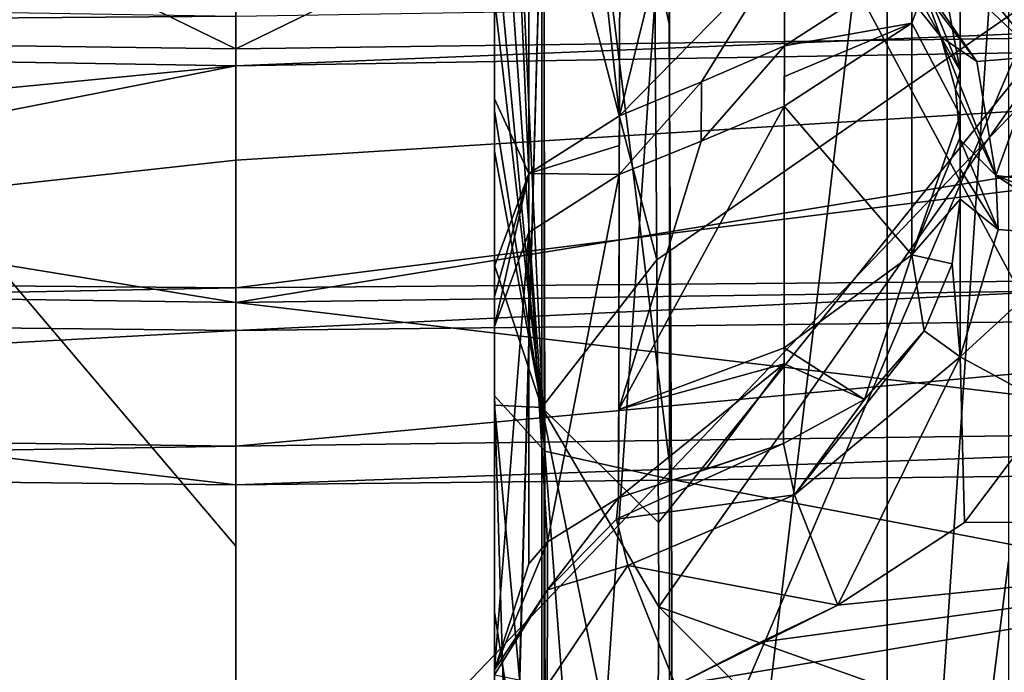
# Model space of a CAD drawing. Units: millimetres. Extents: x -236 to 227, y -389 to 294.
# Drawn here: x -2 to 17, y 101 to 113 of the extents above; entities that cross this region are included whole.
import ezdxf

# ---------------------------------------------------------------- set-up
doc = ezdxf.new("R2010")
doc.units = ezdxf.units.MM
doc.header["$LTSCALE"] = 52.148148
for name, color, linetype in [('129', 7, 'CONTINUOUS'), ('15', 7, 'CONTINUOUS'), ('150', 7, 'CONTINUOUS'), ('157', 7, 'CONTINUOUS'), ('18', 7, 'CONTINUOUS'), ('2', 7, 'CONTINUOUS'), ('20', 7, 'CONTINUOUS'), ('22', 7, 'CONTINUOUS'), ('222', 7, 'CONTINUOUS'), ('23', 7, 'CONTINUOUS'), ('257', 7, 'CONTINUOUS'), ('258', 7, 'CONTINUOUS'), ('343', 7, 'CONTINUOUS'), ('351', 7, 'CONTINUOUS'), ('361', 7, 'CONTINUOUS'), ('363', 7, 'CONTINUOUS'), ('503', 7, 'CONTINUOUS'), ('55', 7, 'CONTINUOUS'), ('560', 7, 'CONTINUOUS'), ('561', 7, 'CONTINUOUS'), ('57', 7, 'CONTINUOUS'), ('585', 7, 'CONTINUOUS'), ('586', 7, 'CONTINUOUS'), ('59', 7, 'CONTINUOUS'), ('603', 7, 'CONTINUOUS'), ('61', 7, 'CONTINUOUS'), ('615', 7, 'CONTINUOUS'), ('616', 7, 'CONTINUOUS'), ('617', 7, 'CONTINUOUS'), ('62', 7, 'CONTINUOUS'), ('630', 7, 'CONTINUOUS'), ('631', 7, 'CONTINUOUS'), ('632', 7, 'CONTINUOUS'), ('635', 7, 'CONTINUOUS'), ('636', 7, 'CONTINUOUS'), ('637', 7, 'CONTINUOUS'), ('638', 7, 'CONTINUOUS'), ('639', 7, 'CONTINUOUS'), ('640', 7, 'CONTINUOUS'), ('646', 7, 'CONTINUOUS'), ('647', 7, 'CONTINUOUS'), ('648', 7, 'CONTINUOUS'), ('649', 7, 'CONTINUOUS'), ('654', 7, 'CONTINUOUS'), ('904', 7, 'CONTINUOUS')]:
    doc.layers.add(name, color=color, linetype=linetype)

msp = doc.modelspace()

# ---------------------------------------------------------------- linework, layer by layer
at = {"layer": '129', "linetype": 'Continuous'}
for points in [[(10.135, 108.758, 102.186), (10.076, 116.587, 108.04), (19.433, 115.203, 109.556), (10.135, 108.758, 102.186)], [(10.172, 103.686, 98.156), (10.135, 108.758, 102.186), (19.433, 115.203, 109.556), (10.172, 103.686, 98.156)], [(10.178, 102.056, 96.716), (10.172, 103.686, 98.156), (19.433, 115.203, 109.556), (10.178, 102.056, 96.716)], [(26.32, 96.305, 96.88), (10.178, 102.056, 96.716), (19.433, 115.203, 109.556), (26.32, 96.305, 96.88)], [(19.298, 92.959, 88.554), (10.126, 95.012, 88.493), (10.178, 102.056, 96.716), (19.298, 92.959, 88.554)], [(19.298, 92.959, 88.554), (10.178, 102.056, 96.716), (26.32, 96.305, 96.88), (19.298, 92.959, 88.554)]]:
    msp.add_3dface(points, dxfattribs=at)
at = {"layer": '15', "linetype": 'Continuous'}
for points in [[(2, 104.413, 697.825), (2, 107.937, 730.127), (-31.91, 108.409, 730.127), (2, 104.413, 697.825)], [(-25.333, 104.712, 697.825), (2, 104.413, 697.825), (-31.91, 108.409, 730.127), (-25.333, 104.712, 697.825)]]:
    msp.add_3dface(points, dxfattribs=at)
at = {"layer": '150', "linetype": 'Continuous'}
for points in [[(10.374, 113.317, 215.029), (10.42, 104.515, 219.563), (10.338, 120.823, 209.839), (10.374, 113.317, 215.029)], [(10.338, 120.823, 209.839), (10.42, 104.515, 219.563), (20.085, 102.672, 217.763), (10.338, 120.823, 209.839)], [(27.124, 115.593, 205.496), (10.338, 120.823, 209.839), (20.085, 102.672, 217.763), (27.124, 115.593, 205.496)]]:
    msp.add_3dface(points, dxfattribs=at)
at = {"layer": '157', "linetype": 'Continuous'}
for points in [[(20.085, 102.672, 217.763), (10.42, 104.515, 219.563), (10.499, 71.435, 232.666), (20.085, 102.672, 217.763)], [(20.085, 102.672, 217.763), (10.499, 71.435, 232.666), (28.149, 70.258, 227.301), (20.085, 102.672, 217.763)]]:
    msp.add_3dface(points, dxfattribs=at)
at = {"layer": '18', "linetype": 'Continuous'}
for points in [[(-25.264, 107.694, 694.5), (2, 107.395, 694.5), (-30.802, 105.601, 695.497), (-25.264, 107.694, 694.5)], [(2, 107.395, 694.5), (2, 105.162, 695.497), (-30.802, 105.601, 695.497), (2, 107.395, 694.5)], [(2, 105.162, 695.497), (-25.333, 104.712, 697.825), (-30.802, 105.601, 695.497), (2, 105.162, 695.497)], [(2, 104.413, 697.825), (-25.333, 104.712, 697.825), (2, 105.162, 695.497), (2, 104.413, 697.825)]]:
    msp.add_3dface(points, dxfattribs=at)
at = {"layer": '2', "linetype": 'Continuous'}
for points in [[(-18.887, 108.391, 694.5), (2, 108.219, 694.5), (-25.264, 107.694, 694.5), (-18.887, 108.391, 694.5)], [(29.264, 107.694, 694.5), (2, 107.395, 694.5), (22.887, 108.391, 694.5), (29.264, 107.694, 694.5)], [(22.887, 108.391, 694.5), (2, 107.395, 694.5), (2, 108.219, 694.5), (22.887, 108.391, 694.5)], [(2, 108.219, 694.5), (2, 107.395, 694.5), (-25.264, 107.694, 694.5), (2, 108.219, 694.5)]]:
    msp.add_3dface(points, dxfattribs=at)
at = {"layer": '20', "linetype": 'Continuous'}
for points in [[(-36.719, 114.096, 698.529), (2, 113.467, 698.529), (-37.513, 113.162, 696.928), (-36.719, 114.096, 698.529)], [(2, 113.467, 698.529), (2, 112.507, 696.928), (-37.513, 113.162, 696.928), (2, 113.467, 698.529)]]:
    msp.add_3dface(points, dxfattribs=at)
at = {"layer": '22', "linetype": 'Continuous'}
for points in [[(2, 112.507, 696.928), (-35.995, 108.82, 694.5), (-37.513, 113.162, 696.928), (2, 112.507, 696.928)], [(-18.887, 108.391, 694.5), (-35.995, 108.82, 694.5), (2, 112.507, 696.928), (-18.887, 108.391, 694.5)], [(-18.887, 108.391, 694.5), (2, 112.507, 696.928), (2, 110.683, 695.149), (-18.887, 108.391, 694.5)], [(2, 108.219, 694.5), (-18.887, 108.391, 694.5), (2, 110.683, 695.149), (2, 108.219, 694.5)]]:
    msp.add_3dface(points, dxfattribs=at)
at = {"layer": '222', "linetype": 'Continuous'}
for points in [[(17.768, 105.928, 30), (16.079, 103.685, 30), (29.238, 103.693, 30), (17.768, 105.928, 30)], [(12.139, 101.376, 30), (10.495, 100.537, 30), (29.238, 103.693, 30), (12.139, 101.376, 30)], [(29.238, 103.693, 30), (10.495, 100.537, 30), (40, 100.368, 30), (29.238, 103.693, 30)], [(13.631, 102.088, 30), (12.139, 101.376, 30), (29.238, 103.693, 30), (13.631, 102.088, 30)], [(16.079, 103.685, 30), (13.631, 102.088, 30), (29.238, 103.693, 30), (16.079, 103.685, 30)]]:
    msp.add_3dface(points, dxfattribs=at)
at = {"layer": '23', "linetype": 'Continuous'}
for points in [[(2, 112.833, 739.667), (-18.943, 123.023, 743.5), (-30.767, 113.274, 739.667), (2, 112.833, 739.667)], [(2, 122.848, 743.5), (-18.943, 123.023, 743.5), (2, 112.833, 739.667), (2, 122.848, 743.5)], [(-31.91, 108.409, 730.127), (2, 107.937, 730.127), (-30.767, 113.274, 739.667), (-31.91, 108.409, 730.127)], [(2, 107.937, 730.127), (2, 112.833, 739.667), (-30.767, 113.274, 739.667), (2, 107.937, 730.127)]]:
    msp.add_3dface(points, dxfattribs=at)
at = {"layer": '257', "linetype": 'Continuous'}
for points in [[(43.99, 111.168, 21.381), (29.17, 115.539, 21.4), (15.083, 115.68, 25.522), (43.99, 111.168, 21.381)], [(42.492, 107.114, 27.607), (43.99, 111.168, 21.381), (15.083, 115.68, 25.522), (42.492, 107.114, 27.607)], [(17.52, 112.687, 27.979), (42.492, 107.114, 27.607), (15.083, 115.68, 25.522), (17.52, 112.687, 27.979)]]:
    msp.add_3dface(points, dxfattribs=at)
at = {"layer": '258', "linetype": 'Continuous'}
for points in [[(-9.978, 83.406), (-8.481, 119.475), (23.234, 118.097), (-9.978, 83.406)], [(25.057, 81.85), (-9.978, 83.406), (23.234, 118.097), (25.057, 81.85)]]:
    msp.add_3dface(points, dxfattribs=at)
at = {"layer": '343', "linetype": 'Continuous'}
for points in [[(2, 103.228, 374.093), (2, 77.477, 373.396), (2, 129.427, 374.753), (2, 103.228, 374.093)], [(2, 129.427, 374.753), (2, 77.477, 373.396), (24.18, 129.359, 374.374), (2, 129.427, 374.753)], [(2, 77.477, 373.396), (32.516, 77.482, 373.018), (24.18, 129.359, 374.374), (2, 77.477, 373.396)]]:
    msp.add_3dface(points, dxfattribs=at)
at = {"layer": '351', "linetype": 'Continuous'}
for points in [[(16, 115.888, 52.087), (16, 111.554, 42.069), (16, 116.937, 52.421), (16, 115.888, 52.087)], [(16, 116.937, 52.421), (16, 111.554, 42.069), (16, 112.409, 41.5), (16, 116.937, 52.421)], [(16, 110.512, 31.803), (16, 111.079, 31.538), (16, 112.409, 41.5), (16, 110.512, 31.803)], [(16, 109.931, 32.046), (16, 110.512, 31.803), (16, 112.409, 41.5), (16, 109.931, 32.046)], [(16, 111.13, 40.6), (16, 109.931, 32.046), (16, 112.409, 41.5), (16, 111.13, 40.6)], [(16, 111.554, 42.069), (16, 111.13, 40.6), (16, 112.409, 41.5), (16, 111.554, 42.069)]]:
    msp.add_3dface(points, dxfattribs=at)
at = {"layer": '361', "linetype": 'Continuous'}
for points in [[(7, 125.557, 88.447), (7, 142.133, 119.284), (7, 111.638, 99.996), (7, 125.557, 88.447)], [(7, 111.638, 99.996), (7, 142.133, 119.284), (7, 113.809, 101.602), (7, 111.638, 99.996)], [(7, 111.869, 63.619), (7, 125.557, 88.447), (7, 111.841, 81.887), (7, 111.869, 63.619)], [(7, 111.841, 81.887), (7, 125.557, 88.447), (7, 111.638, 99.996), (7, 111.841, 81.887)], [(7, 111.869, 63.619), (7, 111.841, 81.887), (7, 95.444, 65.276), (7, 111.869, 63.619)], [(7, 108.637, 57.837), (7, 111.869, 63.619), (7, 94.965, 35.004), (7, 108.637, 57.837)], [(7, 94.965, 35.004), (7, 111.869, 63.619), (7, 95.444, 65.276), (7, 94.965, 35.004)], [(7, 111.841, 81.887), (7, 111.638, 99.996), (7, 97.07, 83.964), (7, 111.841, 81.887)], [(7, 95.444, 65.276), (7, 111.841, 81.887), (7, 96.5, 80.561), (7, 95.444, 65.276)], [(7, 96.5, 80.561), (7, 111.841, 81.887), (7, 97.07, 83.964), (7, 96.5, 80.561)], [(7, 97.07, 83.964), (7, 111.638, 99.996), (7, 97.211, 84.555), (7, 97.07, 83.964)], [(7, 97.211, 84.555), (7, 111.638, 99.996), (7, 97.958, 86.641), (7, 97.211, 84.555)], [(7, 97.958, 86.641), (7, 111.638, 99.996), (7, 101.961, 91.742), (7, 97.958, 86.641)], [(7, 101.961, 91.742), (7, 111.638, 99.996), (7, 105.95, 95.506), (7, 101.961, 91.742)], [(7, 105.95, 95.506), (7, 111.638, 99.996), (7, 108.66, 97.72), (7, 105.95, 95.506)], [(7, 108.66, 97.72), (7, 111.638, 99.996), (7, 110.856, 99.408), (7, 108.66, 97.72)], [(7, 108.052, 56.781), (7, 108.637, 57.837), (7, 94.965, 35.004), (7, 108.052, 56.781)], [(7, 107.473, 55.71), (7, 108.052, 56.781), (7, 94.965, 35.004), (7, 107.473, 55.71)], [(7, 102.683, 44.268), (7, 107.473, 55.71), (7, 94.965, 35.004), (7, 102.683, 44.268)], [(7, 100.843, 33.763), (7, 102.683, 44.268), (7, 95.406, 33.942), (7, 100.843, 33.763)], [(7, 95.406, 33.942), (7, 102.683, 44.268), (7, 94.965, 35.004), (7, 95.406, 33.942)], [(7, 96.478, 33.5), (7, 100.843, 33.763), (7, 95.406, 33.942), (7, 96.478, 33.5)], [(7, 100.743, 33.57), (7, 100.843, 33.763), (7, 96.478, 33.5), (7, 100.743, 33.57)]]:
    msp.add_3dface(points, dxfattribs=at)
at = {"layer": '363', "linetype": 'Continuous'}
for points in [[(7, 110.096, 307.969), (7, 127.33, 272.934), (7, 144.461, 307.969), (7, 110.096, 307.969)], [(7, 110.096, 307.969), (7, 144.461, 307.969), (7, 117.846, 316.146), (7, 110.096, 307.969)], [(7, 135.731, 237.899), (7, 127.33, 272.934), (7, 101.841, 237.899), (7, 135.731, 237.899)], [(7, 135.731, 237.899), (7, 101.841, 237.899), (7, 133.756, 209.878), (7, 135.731, 237.899)], [(7, 133.756, 209.878), (7, 101.841, 237.899), (7, 129.978, 208.757), (7, 133.756, 209.878)], [(7, 129.978, 208.757), (7, 101.841, 237.899), (7, 127.943, 209.282), (7, 129.978, 208.757)], [(7, 127.943, 209.282), (7, 101.841, 237.899), (7, 126.134, 210.473), (7, 127.943, 209.282)], [(7, 93.808, 272.934), (7, 127.33, 272.934), (7, 110.096, 307.969), (7, 93.808, 272.934)], [(7, 127.33, 272.934), (7, 93.808, 272.934), (7, 101.841, 237.899), (7, 127.33, 272.934)], [(7, 126.134, 210.473), (7, 101.841, 237.899), (7, 115.339, 218.423), (7, 126.134, 210.473)], [(7, 83.384, 316.146), (7, 110.096, 307.969), (7, 117.846, 316.146), (7, 83.384, 316.146)], [(7, 115.339, 218.423), (7, 101.841, 237.899), (7, 106.135, 223.174), (7, 115.339, 218.423)], [(7, 75.73, 307.969), (7, 93.808, 272.934), (7, 110.096, 307.969), (7, 75.73, 307.969)], [(7, 75.73, 307.969), (7, 110.096, 307.969), (7, 82.811, 316.146), (7, 75.73, 307.969)], [(7, 82.811, 316.146), (7, 110.096, 307.969), (7, 83.384, 316.146), (7, 82.811, 316.146)], [(7, 106.135, 223.174), (7, 101.841, 237.899), (7, 84.612, 232.179), (7, 106.135, 223.174)], [(7, 101.841, 237.899), (7, 93.808, 272.934), (7, 67.871, 237.964), (7, 101.841, 237.899)], [(7, 101.841, 237.899), (7, 67.871, 237.964), (7, 73.423, 236.188), (7, 101.841, 237.899)], [(7, 84.612, 232.179), (7, 101.841, 237.899), (7, 73.423, 236.188), (7, 84.612, 232.179)]]:
    msp.add_3dface(points, dxfattribs=at)
at = {"layer": '503', "linetype": 'Continuous'}
for points in [[(10.379, 117.846, 320.097), (14.589, 119.296, 322.146), (10.379, 84.261, 320.097), (10.379, 117.846, 320.097)], [(10.379, 84.261, 320.097), (14.589, 119.296, 322.146), (14.589, 84.261, 322.146), (10.379, 84.261, 320.097)], [(16.931, 119.296, 326.2), (16.931, 102.933, 326.2), (14.589, 84.261, 322.146), (16.931, 119.296, 326.2)], [(14.589, 119.296, 322.146), (16.931, 119.296, 326.2), (14.589, 84.261, 322.146), (14.589, 119.296, 322.146)], [(16.931, 102.933, 326.2), (16.931, 84.261, 326.2), (14.589, 84.261, 322.146), (16.931, 102.933, 326.2)]]:
    msp.add_3dface(points, dxfattribs=at)
at = {"layer": '55', "linetype": 'Continuous'}
for points in [[(35.91, 108.409, 730.127), (2, 107.937, 730.127), (29.333, 104.712, 697.825), (35.91, 108.409, 730.127)], [(2, 107.937, 730.127), (2, 104.413, 697.825), (29.333, 104.712, 697.825), (2, 107.937, 730.127)]]:
    msp.add_3dface(points, dxfattribs=at)
at = {"layer": '560', "linetype": 'Continuous'}
msp.add_3dface([(15.621, 113.066, 29.767), (14.144, 115.713, 26.286), (13.942, 115.195, 29.929), (15.621, 113.066, 29.767)], dxfattribs=at)
at = {"layer": '561', "linetype": 'Continuous'}
for points in [[(16, 116.937, 52.421), (16, 112.409, 41.5), (14.599, 119.965, 50.725), (16, 116.937, 52.421)], [(16, 112.409, 41.5), (14.644, 115.713, 40.603), (14.599, 119.965, 50.725), (16, 112.409, 41.5)], [(15.621, 113.066, 29.767), (13.942, 115.195, 29.929), (14.644, 115.713, 40.603), (15.621, 113.066, 29.767)], [(16, 112.409, 41.5), (15.621, 113.066, 29.767), (14.644, 115.713, 40.603), (16, 112.409, 41.5)], [(15.621, 113.066, 29.767), (16, 112.409, 41.5), (15.909, 112.047, 30.764), (15.621, 113.066, 29.767)], [(16, 112.409, 41.5), (16, 111.079, 31.538), (15.909, 112.047, 30.764), (16, 112.409, 41.5)]]:
    msp.add_3dface(points, dxfattribs=at)
at = {"layer": '57', "linetype": 'Continuous'}
for points in [[(2, 107.395, 694.5), (29.264, 107.694, 694.5), (2, 105.162, 695.497), (2, 107.395, 694.5)], [(2, 105.162, 695.497), (29.264, 107.694, 694.5), (34.802, 105.601, 695.497), (2, 105.162, 695.497)], [(2, 104.413, 697.825), (2, 105.162, 695.497), (34.802, 105.601, 695.497), (2, 104.413, 697.825)], [(29.333, 104.712, 697.825), (2, 104.413, 697.825), (34.802, 105.601, 695.497), (29.333, 104.712, 697.825)]]:
    msp.add_3dface(points, dxfattribs=at)
at = {"layer": '585', "linetype": 'Continuous'}
for points in [[(7, 126.134, 210.473), (7, 115.339, 218.423), (7.974, 105.065, 220.788), (7, 126.134, 210.473)], [(7.943, 124.391, 208.571), (7, 126.134, 210.473), (7.974, 105.065, 220.788), (7.943, 124.391, 208.571)], [(10.42, 104.515, 219.563), (10.374, 113.317, 215.029), (7.943, 124.391, 208.571), (10.42, 104.515, 219.563)], [(10.42, 104.515, 219.563), (7.943, 124.391, 208.571), (7.974, 105.065, 220.788), (10.42, 104.515, 219.563)], [(10.374, 113.317, 215.029), (10.338, 120.823, 209.839), (7.943, 124.391, 208.571), (10.374, 113.317, 215.029)], [(7, 115.339, 218.423), (7, 106.135, 223.174), (7.974, 105.065, 220.788), (7, 115.339, 218.423)]]:
    msp.add_3dface(points, dxfattribs=at)
at = {"layer": '586', "linetype": 'Continuous'}
for points in [[(7, 106.135, 223.174), (7, 84.612, 232.179), (8.001, 73.011, 233.535), (7, 106.135, 223.174)], [(7.974, 105.065, 220.788), (7, 106.135, 223.174), (8.001, 73.011, 233.535), (7.974, 105.065, 220.788)], [(10.499, 71.435, 232.666), (10.42, 104.515, 219.563), (7.974, 105.065, 220.788), (10.499, 71.435, 232.666)], [(10.499, 71.435, 232.666), (7.974, 105.065, 220.788), (8.001, 73.011, 233.535), (10.499, 71.435, 232.666)]]:
    msp.add_3dface(points, dxfattribs=at)
at = {"layer": '59', "linetype": 'Continuous'}
for points in [[(2, 112.507, 696.928), (2, 113.467, 698.529), (40.719, 114.096, 698.529), (2, 112.507, 696.928)], [(41.513, 113.162, 696.928), (2, 112.507, 696.928), (40.719, 114.096, 698.529), (41.513, 113.162, 696.928)]]:
    msp.add_3dface(points, dxfattribs=at)
at = {"layer": '603', "linetype": 'Continuous'}
for points in [[(7, 82.811, 316.146), (7, 83.384, 316.146), (7.96, 117.846, 318.745), (7, 82.811, 316.146)], [(7, 82.811, 316.146), (7.96, 117.846, 318.745), (7.96, 82.811, 318.745), (7, 82.811, 316.146)], [(7, 83.384, 316.146), (7, 117.846, 316.146), (7.96, 117.846, 318.745), (7, 83.384, 316.146)], [(10.379, 117.846, 320.097), (10.379, 84.261, 320.097), (7.96, 82.811, 318.745), (10.379, 117.846, 320.097)], [(7.96, 117.846, 318.745), (10.379, 117.846, 320.097), (7.96, 82.811, 318.745), (7.96, 117.846, 318.745)]]:
    msp.add_3dface(points, dxfattribs=at)
at = {"layer": '61', "linetype": 'Continuous'}
for points in [[(22.887, 108.391, 694.5), (2, 108.219, 694.5), (41.513, 113.162, 696.928), (22.887, 108.391, 694.5)], [(2, 108.219, 694.5), (2, 110.683, 695.149), (41.513, 113.162, 696.928), (2, 108.219, 694.5)], [(2, 110.683, 695.149), (2, 112.507, 696.928), (41.513, 113.162, 696.928), (2, 110.683, 695.149)]]:
    msp.add_3dface(points, dxfattribs=at)
at = {"layer": '615', "linetype": 'Continuous'}
for points in [[(10.993, 111.053, 54.239), (9.404, 105.871, 43.325), (12.599, 111.73, 54.358), (10.993, 111.053, 54.239)], [(12.599, 111.73, 54.358), (9.404, 105.871, 43.325), (12.597, 107.06, 43.573), (12.599, 111.73, 54.358)], [(9.408, 110.408, 54.145), (9.404, 105.871, 43.325), (10.993, 111.053, 54.239), (9.408, 110.408, 54.145)], [(12.597, 107.06, 43.573), (9.404, 105.871, 43.325), (12.596, 106.748, 42.528), (12.597, 107.06, 43.573)], [(9.404, 105.871, 43.325), (9.398, 104.161, 33.614), (12.596, 106.748, 42.528), (9.404, 105.871, 43.325)], [(12.596, 106.748, 42.528), (9.398, 104.161, 33.614), (11.076, 104.71, 33.367), (12.596, 106.748, 42.528)], [(12.587, 105.209, 33.187), (12.596, 106.748, 42.528), (11.076, 104.71, 33.367), (12.587, 105.209, 33.187)]]:
    msp.add_3dface(points, dxfattribs=at)
at = {"layer": '616', "linetype": 'Continuous'}
for points in [[(10.993, 111.053, 54.239), (12.599, 111.73, 54.358), (12.603, 112.893, 56.456), (10.993, 111.053, 54.239)], [(10.998, 112.199, 56.319), (10.993, 111.053, 54.239), (12.603, 112.893, 56.456), (10.998, 112.199, 56.319)], [(12.603, 112.893, 56.456), (12.599, 111.73, 54.358), (12.605, 112.304, 55.396), (12.603, 112.893, 56.456)], [(9.408, 110.408, 54.145), (10.993, 111.053, 54.239), (10.998, 112.199, 56.319), (9.408, 110.408, 54.145)], [(9.415, 111.54, 56.21), (9.408, 110.408, 54.145), (10.998, 112.199, 56.319), (9.415, 111.54, 56.21)], [(9.409, 110.969, 55.185), (9.408, 110.408, 54.145), (9.415, 111.54, 56.21), (9.409, 110.969, 55.185)]]:
    msp.add_3dface(points, dxfattribs=at)
at = {"layer": '617', "linetype": 'Continuous'}
for points in [[(9.438, 122.951, 76.745), (9.415, 111.54, 56.21), (12.624, 124.55, 77.465), (9.438, 122.951, 76.745)], [(12.624, 124.55, 77.465), (9.415, 111.54, 56.21), (12.607, 114.796, 59.859), (12.624, 124.55, 77.465)], [(9.415, 111.54, 56.21), (10.998, 112.199, 56.319), (12.607, 114.796, 59.859), (9.415, 111.54, 56.21)], [(10.998, 112.199, 56.319), (12.603, 112.893, 56.456), (12.607, 114.796, 59.859), (10.998, 112.199, 56.319)]]:
    msp.add_3dface(points, dxfattribs=at)
at = {"layer": '62', "linetype": 'Continuous'}
for points in [[(22.943, 123.023, 743.5), (2, 122.848, 743.5), (2, 112.833, 739.667), (22.943, 123.023, 743.5)], [(22.943, 123.023, 743.5), (2, 112.833, 739.667), (34.767, 113.274, 739.667), (22.943, 123.023, 743.5)], [(2, 112.833, 739.667), (2, 107.937, 730.127), (34.767, 113.274, 739.667), (2, 112.833, 739.667)], [(2, 107.937, 730.127), (35.91, 108.409, 730.127), (34.767, 113.274, 739.667), (2, 107.937, 730.127)]]:
    msp.add_3dface(points, dxfattribs=at)
at = {"layer": '630', "linetype": 'Continuous'}
msp.add_3dface([(12.607, 114.796, 59.859), (12.603, 112.893, 56.456), (15.063, 114.483, 55.566), (12.607, 114.796, 59.859)], dxfattribs=at)
at = {"layer": '631', "linetype": 'Continuous'}
for points in [[(16, 115.888, 52.087), (15.063, 114.483, 55.566), (15.062, 113.329, 53.485), (16, 115.888, 52.087)], [(15.063, 114.483, 55.566), (12.603, 112.893, 56.456), (15.062, 113.329, 53.485), (15.063, 114.483, 55.566)], [(12.605, 112.304, 55.396), (12.599, 111.73, 54.358), (15.062, 113.329, 53.485), (12.605, 112.304, 55.396)], [(12.603, 112.893, 56.456), (12.605, 112.304, 55.396), (15.062, 113.329, 53.485), (12.603, 112.893, 56.456)]]:
    msp.add_3dface(points, dxfattribs=at)
at = {"layer": '632', "linetype": 'Continuous'}
for points in [[(16, 111.554, 42.069), (16, 115.888, 52.087), (15.062, 113.329, 53.485), (16, 111.554, 42.069)], [(15.062, 113.329, 53.485), (12.599, 111.73, 54.358), (15.061, 108.855, 43.211), (15.062, 113.329, 53.485)], [(16, 111.554, 42.069), (15.062, 113.329, 53.485), (15.061, 108.855, 43.211), (16, 111.554, 42.069)], [(12.599, 111.73, 54.358), (12.597, 107.06, 43.573), (15.061, 108.855, 43.211), (12.599, 111.73, 54.358)], [(16, 111.13, 40.6), (16, 111.554, 42.069), (15.061, 108.855, 43.211), (16, 111.13, 40.6)], [(16, 109.931, 32.046), (16, 111.13, 40.6), (15.061, 108.855, 43.211), (16, 109.931, 32.046)], [(16, 109.931, 32.046), (15.061, 108.855, 43.211), (15.841, 108.683, 32.582), (16, 109.931, 32.046)], [(12.597, 107.06, 43.573), (14.15, 106.061, 32.993), (15.061, 108.855, 43.211), (12.597, 107.06, 43.573)], [(14.15, 106.061, 32.993), (15.301, 107.391, 32.832), (15.061, 108.855, 43.211), (14.15, 106.061, 32.993)], [(15.061, 108.855, 43.211), (15.301, 107.391, 32.832), (15.841, 108.683, 32.582), (15.061, 108.855, 43.211)], [(12.597, 107.06, 43.573), (12.596, 106.748, 42.528), (14.15, 106.061, 32.993), (12.597, 107.06, 43.573)], [(12.596, 106.748, 42.528), (12.587, 105.209, 33.187), (14.15, 106.061, 32.993), (12.596, 106.748, 42.528)]]:
    msp.add_3dface(points, dxfattribs=at)
at = {"layer": '635', "linetype": 'Continuous'}
for points in [[(15.301, 107.391, 32.832), (14.15, 106.061, 32.993), (12.799, 104.223, 30.929), (15.301, 107.391, 32.832)], [(15.995, 106.889, 30.828), (15.301, 107.391, 32.832), (12.799, 104.223, 30.929), (15.995, 106.889, 30.828)], [(13.631, 102.088, 30), (15.995, 106.889, 30.828), (12.799, 104.223, 30.929), (13.631, 102.088, 30)], [(13.631, 102.088, 30), (16.079, 103.685, 30), (15.995, 106.889, 30.828), (13.631, 102.088, 30)], [(16.079, 103.685, 30), (17.768, 105.928, 30), (15.995, 106.889, 30.828), (16.079, 103.685, 30)], [(14.15, 106.061, 32.993), (12.587, 105.209, 33.187), (12.799, 104.223, 30.929), (14.15, 106.061, 32.993)]]:
    msp.add_3dface(points, dxfattribs=at)
at = {"layer": '636', "linetype": 'Continuous'}
for points in [[(16, 109.931, 32.046), (15.841, 108.683, 32.582), (15.995, 106.889, 30.828), (16, 109.931, 32.046)], [(16, 109.931, 32.046), (15.995, 106.889, 30.828), (16.734, 109.345, 30.321), (16, 109.931, 32.046)], [(15.995, 106.889, 30.828), (18.524, 109.205, 29.523), (16.734, 109.345, 30.321), (15.995, 106.889, 30.828)], [(17.768, 105.928, 30), (18.524, 109.205, 29.523), (15.995, 106.889, 30.828), (17.768, 105.928, 30)], [(15.841, 108.683, 32.582), (15.301, 107.391, 32.832), (15.995, 106.889, 30.828), (15.841, 108.683, 32.582)]]:
    msp.add_3dface(points, dxfattribs=at)
at = {"layer": '637', "linetype": 'Continuous'}
for points in [[(16, 111.079, 31.538), (16, 110.512, 31.803), (16.734, 109.345, 30.321), (16, 111.079, 31.538)], [(16, 111.079, 31.538), (16.734, 109.345, 30.321), (16.69, 110.388, 29.956), (16, 111.079, 31.538)], [(16, 110.512, 31.803), (16, 109.931, 32.046), (16.734, 109.345, 30.321), (16, 110.512, 31.803)], [(18.524, 109.205, 29.523), (18.451, 109.701, 29.372), (16.69, 110.388, 29.956), (18.524, 109.205, 29.523)], [(16.734, 109.345, 30.321), (18.524, 109.205, 29.523), (16.69, 110.388, 29.956), (16.734, 109.345, 30.321)], [(18.451, 109.701, 29.372), (18.378, 110.189, 29.201), (16.69, 110.388, 29.956), (18.451, 109.701, 29.372)]]:
    msp.add_3dface(points, dxfattribs=at)
at = {"layer": '638', "linetype": 'Continuous'}
for points in [[(15.621, 113.066, 29.767), (15.909, 112.047, 30.764), (16.69, 110.388, 29.956), (15.621, 113.066, 29.767)], [(15.621, 113.066, 29.767), (16.69, 110.388, 29.956), (16.319, 112.59, 28.667), (15.621, 113.066, 29.767)], [(16.69, 110.388, 29.956), (17.52, 112.687, 27.979), (16.319, 112.59, 28.667), (16.69, 110.388, 29.956)], [(18.378, 110.189, 29.201), (17.52, 112.687, 27.979), (16.69, 110.388, 29.956), (18.378, 110.189, 29.201)], [(15.909, 112.047, 30.764), (16, 111.079, 31.538), (16.69, 110.388, 29.956), (15.909, 112.047, 30.764)]]:
    msp.add_3dface(points, dxfattribs=at)
at = {"layer": '639', "linetype": 'Continuous'}
for points in [[(17.52, 112.687, 27.979), (15.083, 115.68, 25.522), (12.944, 117.034, 24.047), (17.52, 112.687, 27.979)], [(17.52, 112.687, 27.979), (12.944, 117.034, 24.047), (16.319, 112.59, 28.667), (17.52, 112.687, 27.979)], [(12.944, 117.034, 24.047), (14.144, 115.713, 26.286), (16.319, 112.59, 28.667), (12.944, 117.034, 24.047)], [(14.144, 115.713, 26.286), (15.621, 113.066, 29.767), (16.319, 112.59, 28.667), (14.144, 115.713, 26.286)]]:
    msp.add_3dface(points, dxfattribs=at)
at = {"layer": '640', "linetype": 'Continuous'}
for points in [[(12.587, 105.209, 33.187), (9.398, 104.161, 33.614), (9.357, 103.752, 32.137), (12.587, 105.209, 33.187)], [(12.799, 104.223, 30.929), (12.587, 105.209, 33.187), (9.357, 103.752, 32.137), (12.799, 104.223, 30.929)], [(9.398, 104.161, 33.614), (12.587, 105.209, 33.187), (11.076, 104.71, 33.367), (9.398, 104.161, 33.614)], [(9.578, 102.856, 30.937), (12.799, 104.223, 30.929), (9.357, 103.752, 32.137), (9.578, 102.856, 30.937)], [(13.631, 102.088, 30), (12.799, 104.223, 30.929), (9.578, 102.856, 30.937), (13.631, 102.088, 30)], [(10.495, 100.537, 30), (13.631, 102.088, 30), (9.578, 102.856, 30.937), (10.495, 100.537, 30)], [(10.495, 100.537, 30), (12.139, 101.376, 30), (13.631, 102.088, 30), (10.495, 100.537, 30)]]:
    msp.add_3dface(points, dxfattribs=at)
at = {"layer": '646', "linetype": 'Continuous'}
for points in [[(7, 125.557, 88.447), (7.667, 110.43, 56.832), (7.678, 127.375, 87.456), (7, 125.557, 88.447)], [(7.667, 110.43, 56.832), (9.415, 111.54, 56.21), (7.678, 127.375, 87.456), (7.667, 110.43, 56.832)], [(9.415, 111.54, 56.21), (9.438, 122.951, 76.745), (7.678, 127.375, 87.456), (9.415, 111.54, 56.21)], [(7, 125.557, 88.447), (7, 111.869, 63.619), (7.667, 110.43, 56.832), (7, 125.557, 88.447)], [(7, 111.869, 63.619), (7, 108.637, 57.837), (7.667, 110.43, 56.832), (7, 111.869, 63.619)]]:
    msp.add_3dface(points, dxfattribs=at)
at = {"layer": '647', "linetype": 'Continuous'}
for points in [[(9.409, 110.969, 55.185), (9.415, 111.54, 56.21), (7.667, 110.43, 56.832), (9.409, 110.969, 55.185)], [(9.408, 110.408, 54.145), (9.409, 110.969, 55.185), (7.667, 110.43, 56.832), (9.408, 110.408, 54.145)], [(7, 108.637, 57.837), (7, 108.052, 56.781), (7.667, 110.43, 56.832), (7, 108.637, 57.837)], [(7, 108.052, 56.781), (7, 107.473, 55.71), (7.667, 110.43, 56.832), (7, 108.052, 56.781)], [(7.667, 110.43, 56.832), (7, 107.473, 55.71), (7.665, 109.285, 54.744), (7.667, 110.43, 56.832)], [(9.408, 110.408, 54.145), (7.667, 110.43, 56.832), (7.665, 109.285, 54.744), (9.408, 110.408, 54.145)]]:
    msp.add_3dface(points, dxfattribs=at)
at = {"layer": '648', "linetype": 'Continuous'}
for points in [[(9.408, 110.408, 54.145), (7.665, 109.285, 54.744), (8.022, 103.312, 33.652), (9.408, 110.408, 54.145)], [(9.398, 104.161, 33.614), (9.408, 110.408, 54.145), (8.022, 103.312, 33.652), (9.398, 104.161, 33.614)], [(9.398, 104.161, 33.614), (9.404, 105.871, 43.325), (9.408, 110.408, 54.145), (9.398, 104.161, 33.614)], [(7, 107.473, 55.71), (7, 100.843, 33.763), (7.665, 109.285, 54.744), (7, 107.473, 55.71)], [(7.665, 109.285, 54.744), (7, 100.843, 33.763), (7.662, 102.889, 33.671), (7.665, 109.285, 54.744)], [(8.022, 103.312, 33.652), (7.665, 109.285, 54.744), (7.662, 102.889, 33.671), (8.022, 103.312, 33.652)], [(7, 107.473, 55.71), (7, 102.683, 44.268), (7, 100.843, 33.763), (7, 107.473, 55.71)]]:
    msp.add_3dface(points, dxfattribs=at)
at = {"layer": '649', "linetype": 'Continuous'}
for points in [[(9.357, 103.752, 32.137), (9.398, 104.161, 33.614), (8.022, 102.386, 31.723), (9.357, 103.752, 32.137)], [(9.398, 104.161, 33.614), (8.022, 103.312, 33.652), (8.022, 102.386, 31.723), (9.398, 104.161, 33.614)], [(9.578, 102.856, 30.937), (9.357, 103.752, 32.137), (8.022, 102.386, 31.723), (9.578, 102.856, 30.937)], [(7, 100.843, 33.763), (8.022, 103.312, 33.652), (7.662, 102.889, 33.671), (7, 100.843, 33.763)], [(8.022, 103.312, 33.652), (7, 100.843, 33.763), (8.022, 102.386, 31.723), (8.022, 103.312, 33.652)], [(10.495, 100.537, 30), (9.578, 102.856, 30.937), (8.021, 100.535, 31.029), (10.495, 100.537, 30)], [(8.021, 100.535, 31.029), (9.578, 102.856, 30.937), (8.022, 102.386, 31.723), (8.021, 100.535, 31.029)], [(7, 100.843, 33.763), (7, 100.743, 33.57), (8.022, 102.386, 31.723), (7, 100.843, 33.763)], [(7, 100.743, 33.57), (8.021, 100.535, 31.029), (8.022, 102.386, 31.723), (7, 100.743, 33.57)]]:
    msp.add_3dface(points, dxfattribs=at)
at = {"layer": '654', "linetype": 'Continuous'}
for points in [[(7, 113.809, 101.602), (7, 118.73, 105.305), (7.914, 105.906, 98.538), (7, 113.809, 101.602)], [(7.914, 105.906, 98.538), (7, 118.73, 105.305), (7.914, 117.275, 107.162), (7.914, 105.906, 98.538)], [(10.076, 116.587, 108.04), (10.135, 108.758, 102.186), (7.914, 117.275, 107.162), (10.076, 116.587, 108.04)], [(7.914, 117.275, 107.162), (10.135, 108.758, 102.186), (7.914, 105.906, 98.538), (7.914, 117.275, 107.162)], [(7, 111.638, 99.996), (7, 113.809, 101.602), (7.914, 105.906, 98.538), (7, 111.638, 99.996)], [(7, 110.856, 99.408), (7, 111.638, 99.996), (7.914, 105.906, 98.538), (7, 110.856, 99.408)], [(7, 108.66, 97.72), (7, 110.856, 99.408), (7.914, 105.906, 98.538), (7, 108.66, 97.72)], [(7, 105.95, 95.506), (7, 108.66, 97.72), (7.914, 105.906, 98.538), (7, 105.95, 95.506)], [(10.135, 108.758, 102.186), (10.172, 103.686, 98.156), (7.914, 105.906, 98.538), (10.135, 108.758, 102.186)], [(7, 101.961, 91.742), (7, 105.95, 95.506), (7.914, 95.961, 87.897), (7, 101.961, 91.742)], [(7.914, 95.961, 87.897), (7, 105.95, 95.506), (7.914, 105.906, 98.538), (7.914, 95.961, 87.897)], [(10.178, 102.056, 96.716), (10.126, 95.012, 88.493), (7.914, 105.906, 98.538), (10.178, 102.056, 96.716)], [(10.126, 95.012, 88.493), (7.914, 95.961, 87.897), (7.914, 105.906, 98.538), (10.126, 95.012, 88.493)], [(10.172, 103.686, 98.156), (10.178, 102.056, 96.716), (7.914, 105.906, 98.538), (10.172, 103.686, 98.156)], [(7, 97.958, 86.641), (7, 101.961, 91.742), (7.914, 95.961, 87.897), (7, 97.958, 86.641)]]:
    msp.add_3dface(points, dxfattribs=at)
at = {"layer": '904', "linetype": 'Continuous'}
for points in [[(2, 103.228, 374.093), (2, 129.427, 374.753), (-20.18, 129.359, 374.374), (2, 103.228, 374.093)], [(-28.516, 77.482, 373.018), (2, 77.477, 373.396), (-20.18, 129.359, 374.374), (-28.516, 77.482, 373.018)], [(2, 77.477, 373.396), (2, 103.228, 374.093), (-20.18, 129.359, 374.374), (2, 77.477, 373.396)]]:
    msp.add_3dface(points, dxfattribs=at)

doc.saveas('drawing.dxf')
